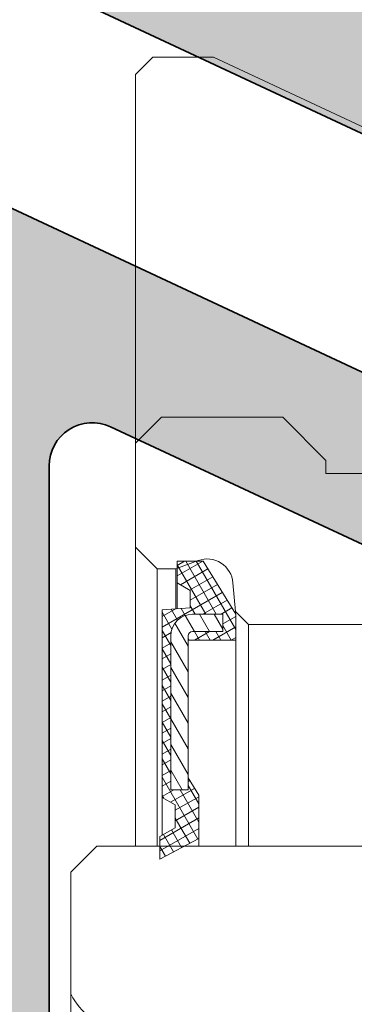
# Model space of a CAD drawing. Units: millimetres. Extents: x 9701 to 10578, y -4194 to 6296.
# Drawn here: x 10019 to 10023, y -2639 to -2628 of the extents above; entities that cross this region are included whole.
import ezdxf

# ---------------------------------------------------------------- set-up
doc = ezdxf.new("R2010")
doc.units = ezdxf.units.MM
doc.header["$PDMODE"] = 3
for name, color, linetype, lineweight in [('S01_Bemaßung', 140, 'Continuous', 25), ('S03_AL_Kontur', 255, 'Continuous', 35), ('S04_AL_Schraffur', 253, 'Continuous', 25), ('S13_Accessori contorno', 32, 'Continuous', 20)]:
    doc.layers.add(name, color=color, linetype=linetype, lineweight=lineweight)
doc.styles.get("Standard").update_dxf_attribs({"font": 'ARIALUNI.TTF'})
doc.dimstyles.get("Standard").update_dxf_attribs({"dimtxt": 5, "dimasz": 1, "dimexe": 0.18, "dimexo": 1, "dimgap": 0.09, "dimtad": 0, "dimdec": 0, "dimzin": 0, "dimdsep": 46, "dimtxsty": 'Standard', "dimcen": 0.09, "dimadec": 0, "dimazin": 0, "dimtfac": 1, "dimtdec": 0, "dimtofl": 0, "dimtmove": 0, "dimatfit": 3, "dimfxl": 1, "dimtfill": 1, "dimtolj": 1, "dimtzin": 0, "dimarcsym": 0})

# ---------------------------------------------------------------- blocks, each defined once
blk = doc.blocks.new('138630')
at = {"layer": 'S04_AL_Schraffur'}
h = blk.add_hatch(color=256, dxfattribs=at)
h.dxf.hatch_style = 1
edge = h.paths.add_edge_path()
edge.add_line((-5.499999936979293, -15.89804890744563), (-7.499999936982931, -15.89804890744927))
edge.add_line((-7.499999936982931, -15.89804890744927), (-7.499999936982931, -19.28383534507884))
edge.add_arc((-8.499999936982931, -19.2838353450752), 1, -44.99999999964422, 0, ccw=False)
edge.add_line((-7.792893155794445, -19.99094212626005), (-14.35355332757536, -26.55160229806279))
edge.add_arc((-14.70710671816414, -26.19804890747037), 0.4999999999962257, 269.9999999995831, 314.9999999997052, ccw=False)
edge.add_line((-14.70710671816778, -26.69804890746673), (-21.99999993698293, -26.69804890746673))
edge.add_arc((-21.99999993698657, -27.19804890746309), 0.499999999996362, 89.99999999958312, 180.0000000008338)
edge.add_line((-22.49999993698293, -27.19804890747037), (-22.49999993697929, -28.39804890746746))
edge.add_arc((-22.19999993697638, -28.39804890746746), 0.3000000000029104, 180, 269.9999999993052)
edge.add_line((-22.19999993698002, -28.69804890747037), (-19.99999993698293, -28.69804890747037))
edge.add_line((-19.99999993698293, -28.69804890747037), (-19.99999993698293, -28.49804890746964))
edge.add_line((-19.99999993698293, -28.49804890746964), (-10.74999987393312, -28.49804890746964))
edge.add_arc((-10.74999987394403, -28.99804890748055), 0.5000000000109139, 1.2506120583566371e-09, 89.99999999874939, ccw=False)
edge.add_line((-10.24999987393312, -28.99804890746964), (-10.24999987393676, -37.74804890746964))
edge.add_arc((-9.49999987393312, -37.74804890746236), 0.750000000003638, 180, 269.9999999991662)
edge.add_line((-9.499999873936758, -38.498048907466), (-6.999999873936758, -38.49804890746964))
edge.add_arc((-6.999999873936758, -37.748048907466), 0.750000000003638, 270, 359.9999999997221)
edge.add_line((-6.24999987393312, -37.74804890746964), (-6.24999987393312, -36.79804890747255))
edge.add_arc((-6.549999873936031, -36.79804890747255), 0.3000000000029104, 0, 90)
edge.add_line((-6.549999873936031, -36.49804890746964), (-7.749999873936758, -36.49804890746964))
edge.add_arc((-7.749999873936758, -35.998048907466), 0.500000000003638, 180.0000000004168, 270, ccw=False)
edge.add_line((-8.249999873940396, -35.99804890746964), (-8.249999873936758, -23.69068953152964))
edge.add_arc((-7.249999873936758, -23.69068953152964), 1, 134.9999999998526, 180, ccw=False)
edge.add_line((-7.957106655121606, -22.98358275034116), (-5.792893155794445, -20.81936925100672))
edge.add_arc((-6.499999937001121, -20.1122624698146), 1.000000000018176, 315.0000000005895, 359.9999999995831)
edge.add_line((-5.499999936982931, -20.11226246982187), (-5.499999936979293, -15.89804890744563))
edge = h.paths.add_edge_path()
edge.add_line((7.500002249162208, -15.89804890744927), (5.500002249169484, -15.89804890744927))
edge.add_line((5.500002249169484, -15.89804890744927), (5.500002249169484, -20.11226246982187))
edge.add_arc((6.500002249187673, -20.1122624698146), 1.00000000001819, 180, 224.9999999989936)
edge.add_line((5.792895467980998, -20.81936925100672), (7.957108967308159, -22.98358275034479))
edge.add_arc((7.250002186159691, -23.69068953151145), 0.9999999999590098, -8.33779267850332e-10, 45.00000000073692, ccw=False)
edge.add_line((8.250002186119673, -23.690689531526), (8.25000218612331, -35.99804890747328))
edge.add_arc((7.750002186134225, -35.99804890748419), 0.4999999999890861, -90.00000000291823, 0, ccw=False)
edge.add_line((7.750002186119673, -36.49804890747328), (6.550002186122583, -36.49804890746964))
edge.add_arc((6.550002186122583, -36.79804890747255), 0.3000000000029104, 90, 179.9999999993052)
edge.add_line((6.250002186119673, -36.79804890746891), (6.250002186119673, -37.74804890746964))
edge.add_arc((7.000002186116035, -37.748048907466), 0.749999999996362, 180, 270)
edge.add_line((7.000002186119673, -38.49804890746236), (9.50000218612331, -38.49804890746964))
edge.add_arc((9.500002186112397, -37.74804890745872), 0.7500000000109139, 270.0000000008338, 359.9999999991662)
edge.add_line((10.25000218612331, -37.74804890746964), (10.25000218611967, -28.99804890746964))
edge.add_arc((10.75000218612331, -28.99804890747691), 0.500000000003638, 90.00000000125073, 180, ccw=False)
edge.add_line((10.75000218611967, -28.49804890747328), (20.00000224916585, -28.49804890746964))
edge.add_line((20.00000224916585, -28.49804890746964), (20.00000224916585, -28.69804890747037))
edge.add_line((20.00000224916585, -28.69804890747037), (22.20000224916657, -28.69804890746673))
edge.add_arc((22.2000022491593, -28.39804890746382), 0.3000000000029104, 270.0000000013895, 359.9999999993051)
edge.add_line((22.50000224916221, -28.39804890746746), (22.50000224916585, -27.198048907474))
edge.add_arc((22.00000224915493, -27.19804890748492), 0.5000000000109139, 0, 89.99999999749872)
edge.add_line((22.00000224916585, -26.698048907474), (14.70710903035433, -26.69804890747037))
edge.add_arc((14.70710903036161, -26.19804890744854), 0.5000000000218279, 225.0000000008843, 269.9999999991662, ccw=False)
edge.add_line((14.35355563975827, -26.55160229806279), (7.792895467980998, -19.99094212626369))
edge.add_arc((8.500002249205863, -19.28383534504974), 1.000000000046473, 180.0000000016676, 224.9999999995578, ccw=False)
edge.add_line((7.50000224915857, -19.28383534507884), (7.500002249162208, -15.89804890744927))
edge = h.paths.add_edge_path()
edge.add_line((5.500002249162208, -9.898048907452903), (7.500002249165846, -9.898048907452903))
edge.add_line((7.500002249165846, -9.898048907452903), (7.500002249165846, -2.282336273921828))
edge.add_arc((8.50000224919495, -2.282336273940018), 1.000000000029104, 115.0000000019727, 180, ccw=False)
edge.add_line((8.07738398742731, -1.376028486884024), (10.50310754819657, -0.2448950139296358))
edge.add_arc((10.71441667908221, -0.6980489074776415), 0.5000000000333611, 90.00000000166762, 115.00000000015041, ccw=False)
edge.add_line((10.71441667906765, -0.1980489074448997), (21.40000115609291, -0.1980489074485376))
edge.add_arc((21.400001156082, -1.198048907459452), 1.000000000010914, 6.252776074688882e-10, 89.99999999937472, ccw=False)
edge.add_line((22.40000115609291, -1.198048907448538), (22.40000115609291, -6.49804890744781))
edge.add_arc((22.90000115609655, -6.498048907440534), 0.500000000003638, 180, 269.9999999987493)
edge.add_line((22.90000115609291, -6.998048907444172), (26.00000115609146, -6.99804890744781))
edge.add_arc((26.00000115609146, -6.498048907444172), 0.500000000003638, 270, 359.9999999995831)
edge.add_line((26.5000011560951, -6.49804890744781), (26.50000115609146, -4.99804890744781))
edge.add_arc((26.00000115608782, -4.998048907455086), 0.500000000003638, 0, 89.99999999874936)
edge.add_line((26.00000115609146, -4.498048907451448), (25.30000115609437, -4.49804890744781))
edge.add_line((25.30000115609437, -4.49804890744781), (25.30000115609437, -5.698048907448538))
edge.add_line((25.30000115609437, -5.698048907448538), (24.00000115609146, -5.698048907448538))
edge.add_line((24.00000115609146, -5.698048907448538), (24.00000115609146, -0.09804890744999284))
edge.add_line((24.00000115609146, -0.09804890744999284), (25.30000115609437, -0.09804890744999284))
edge.add_line((25.30000115609437, -0.09804890744999284), (25.30000115609437, -1.298048907447082))
edge.add_line((25.30000115609437, -1.298048907447082), (26.00000115609146, -1.298048907447082))
edge.add_arc((26.00000115608782, -0.7980489074434445), 0.500000000003638, 270.0000000004169, 359.9999999995831)
edge.add_line((26.50000115609146, -0.7980489074470825), (26.50000115609146, 1.101951092550735))
edge.add_arc((26.00000115608782, 1.101951092550735), 0.500000000003638, 0, 89.99999999958312)
edge.add_line((26.00000115609146, 1.601951092554373), (11.31299226820556, 1.601951092554373))
edge.add_arc((11.31299226822375, -3.398048907511111), 5.000000000065484, 90.00000000020843, 114.99999999988)
edge.add_line((9.199900959501974, 1.133490027736116), (1.056546810443251, -2.663818375036499))
edge.add_arc((1.156087819254026e-06, -0.3980489073946956), 2.500000000047033, 245.0000000005959, 294.9999999995905, ccw=False)
edge.add_line((-1.056544498260337, -2.663818375040137), (-9.199898647315422, 1.133490027736116))
edge.add_arc((-11.31298995604448, -3.398048907543853), 5.000000000098457, 65.00000000020297, 89.99999999974987)
edge.add_line((-11.31298995602265, 1.601951092554373), (-25.99999884390854, 1.601951092554373))
edge.add_arc((-25.9999988439049, 1.101951092550735), 0.500000000003638, 90.00000000041689, 179.9999999995831)
edge.add_line((-26.49999884390854, 1.101951092554373), (-26.4999988439049, -0.7980489074470825))
edge.add_arc((-25.99999884390127, -0.7980489074470825), 0.500000000003638, 180, 269.9999999995831)
edge.add_line((-25.9999988439049, -1.29804890745072), (-25.29999884391145, -1.298048907447082))
edge.add_line((-25.29999884391145, -1.298048907447082), (-25.29999884391145, -0.09804890744999284))
edge.add_line((-25.29999884391145, -0.09804890744999284), (-23.99999884390854, -0.09804890744999284))
edge.add_line((-23.99999884390854, -0.09804890744999284), (-23.99999884390854, -5.698048907448538))
edge.add_line((-23.99999884390854, -5.698048907448538), (-25.29999884391145, -5.698048907448538))
edge.add_line((-25.29999884391145, -5.698048907448538), (-25.29999884391145, -4.49804890744781))
edge.add_line((-25.29999884391145, -4.49804890744781), (-25.99999884390854, -4.49804890744781))
edge.add_arc((-25.99999884390854, -4.998048907451448), 0.500000000003638, 90, 179.9999999995831)
edge.add_line((-26.49999884391218, -4.99804890744781), (-26.49999884390854, -6.49804890744781))
edge.add_arc((-25.9999988439049, -6.498048907440534), 0.500000000003638, 180, 269.9999999987493)
edge.add_line((-25.99999884390854, -6.998048907444172), (-22.89999884391, -6.99804890744781))
edge.add_arc((-22.89999884391, -6.498048907444172), 0.500000000003638, 270, 359.9999999995831)
edge.add_line((-22.39999884390636, -6.49804890744781), (-22.39999884391, -1.198048907459452))
edge.add_arc((-21.39999884389181, -1.198048907470366), 1.00000000001819, 90.00000000166762, 180, ccw=False)
edge.add_line((-21.39999884391, -0.1980489074521756), (-10.71441436688474, -0.1980489074485376))
edge.add_arc((-10.71441436689202, -0.6980489074485376), 0.5, 64.99999999901962, 89.99999999916622, ccw=False)
edge.add_line((-10.50310523601365, -0.2448950139332737), (-8.077381675240758, -1.376028486887662))
edge.add_arc((-8.499999936979293, -2.282336273925466), 1.000000000000131, 2.0838797354372218e-10, 65.00000000014029, ccw=False)
edge.add_line((-7.499999936979293, -2.282336273921828), (-7.499999936979293, -9.898048907445627))
edge.add_line((-7.499999936979293, -9.898048907445627), (-5.499999936975655, -9.898048907445627))
edge.add_line((-5.499999936975655, -9.898048907445627), (-5.499999936979293, -3.362724117981998))
edge.add_arc((-4.999999936986569, -3.362724117974722), 0.499999999992724, 64.99999999821131, 180, ccw=False)
edge.add_line((-4.788690806111845, -2.909570224466734), (-1.81725736939552, -4.29517239170309))
edge.add_arc((1.15609509521164e-06, -0.3980489074529032), 4.299999999995657, 244.9999999998906, 295.0000000000011)
edge.add_line((1.817259681578435, -4.295172391706728), (4.788693118294759, -2.909570224463096))
edge.add_arc((5.000002249165846, -3.36272411797836), 0.4999999999975371, -8.33779267850332e-10, 115.0000000002247, ccw=False)
edge.add_line((5.500002249162208, -3.362724117985636), (5.500002249162208, -9.898048907452903))
at = {"layer": 'S03_AL_Kontur'}
for points in [[(26.00000115609146, 1.601951092554373), (11.31299226820556, 1.601951092554373, 0.109517811683262), (9.199900959501974, 1.133490027736116), (1.056546810443251, -2.663818375040137, -0.2216946626429792), (-1.056544498260337, -2.663818375040137), (-9.19989864731906, 1.133490027736116, 0.1095178116832609), (-11.31298995602265, 1.601951092554373), (-25.99999884390854, 1.601951092554373, 0.4142135623730951)], [(-8.249999873936758, -35.99804890746964), (-8.249999873936758, -23.690689531526, -0.1989123673792769), (-7.957106655121606, -22.98358275034116), (-5.792893155794445, -20.81936925101036, 0.1989123673792951), (-5.499999936982931, -20.11226246982187), (-5.499999936982931, -3.362724117985636, -0.5486187866267053), (-4.788690806111845, -2.909570224466734), (-1.81725736939552, -4.295172391706728, 0.2216946626429838), (1.817259681578435, -4.295172391706728), (4.788693118294759, -2.909570224466734, -0.5486187866266875), (5.500002249165846, -3.362724117985636), (5.500002249165846, -20.11226246982187, 0.1989123673793078), (5.792895467980998, -20.81936925101036), (7.957108967308159, -22.98358275034116, -0.1989123673792838), (8.250002186119673, -23.690689531526), (8.250002186119673, -35.99804890746964, -0.4142135623731159)]]:
    blk.add_lwpolyline(points, format="xyb", dxfattribs=at)
blk = doc.blocks.new('492640_s')
at = {"layer": 'S04_AL_Schraffur'}
h = blk.add_hatch(color=256, dxfattribs=at)
h.dxf.hatch_style = 1
h.paths.add_polyline_path([(6.499999833007678, 2.29950013627149, -0.4147623636148326), (6.619999622438627, 2.419724939461958), (9.379997622439987, 2.419724939461958, 0.4142135623730951), (9.67999762243926, 2.719724939462139), (9.67999762243926, 3.699699258504552, 0.4142135623730951), (9.379997622439987, 3.999699258504734), (7.499986622429788, 3.999699258504734, -0.3269109218176034), (7.238103941384907, 3.799698258505032), (6.773188622430098, 3.799698258505032, -0.3385256455027354), (6.499911179687842, 4.000000000000909), (-6.499911179686023, 4.000000000000455, -0.3272364656483738), (-6.761851806431878, 3.799698258504577), (-7.2267826224288, 3.799698258504577, -0.3381811729244205), (-7.499986622427969, 3.999699258504279), (-9.379997622436349, 3.999699258504279, 0.4142135623730951), (-9.67999762243744, 3.699699258504552), (-9.67999762243744, 2.719724939461685, 0.4142135623730951), (-9.379997622436349, 2.419724939461503), (-6.619999622436808, 2.419724939461503, -0.4136649786971477), (-6.499999833002221, 2.299949740734064), (-6.499999851388566, 2.55087934419862e-06, -0.4142135600317499), (-6.999999485729859, -0.4999970794665387), (-10.90003752289704, -0.4999970794665387), (-11.36228238856529, 0.3006345134108415, -0.03466695767023215), (-11.51706391367225, 0.5303587144421726), (-12.04098989224076, 1.437825128728491, 0.6298410873370629), (-12.49999967527037, 1.21738581138743), (-12.49999967527037, -3.217685539709237, 0.6294696269349593), (-12.040987851924, -3.437820581610595), (-11.51706391367225, -2.530357701256435, -0.0346661673045591), (-11.36228627161836, -2.300638480723592), (-10.9000373605304, -1.499999880979431), (-6.999999323366865, -1.499999880978976, -0.4142135538938571), (-6.499999689021934, -1.99999950084748), (-6.499999622437826, -4.300024664298235, -0.414213570852375), (-6.619999622436808, -4.420024667772395), (-9.379997622436349, -4.420024667771941, 0.4142135623731193), (-9.67999762243744, -4.720024667772122), (-9.67999762243744, -5.69999898681499, 0.4142135623730943), (-9.379997622436349, -5.999998986815172), (-7.499986622427969, -5.999998986815172, -0.3269109218174395), (-7.238103941383088, -5.799997986815015), (-6.773188622428279, -5.799997986815015, -0.3382124742369649), (-6.499999622436007, -5.999998986815172), (-5.999999642735929, -5.999998986815172, -0.4142135742644576), (-5.499999642735929, -6.499999007114639), (-5.499999708650648, -8.12352819064381, 0.2914734304516135), (-5.211308839767298, -8.576682104348038), (-0.8452354313867545, -10.61261557361695, 0.2216946626429617), (0.8452376155764796, -10.61261557453099), (5.211311025424948, -8.576682110325692, 0.2914734307450103), (5.500001894801244, -8.123528196393181), (5.500001828884706, -6.499999007114639, -0.4142135742644988), (6.000001828884706, -5.999998986815172), (6.499999622439645, -5.999998986815172, -0.3269254051556087), (6.761851806433697, -5.799997986815015), (7.226782622430619, -5.799997986815015, -0.338181172924626), (7.499986622431607, -5.999998986815172), (9.379997622439987, -5.999998986815172, 0.4142135623730944), (9.67999762243926, -5.69999898681499), (9.67999762243926, -4.720024667772122, 0.4142135623731195), (9.379997622439987, -4.420024667771941), (6.619999622438627, -4.420024667772395, -0.4142135708524031), (6.499999622439645, -4.300024664298235), (6.499999689025572, -1.999999500847025, -0.4142135538938282), (6.999999323368684, -1.499999880978976), (10.90003736053404, -1.499999880978976), (11.97323449497708, -3.358831844370343, 0.7673269879787691), (12.49999967527401, -3.217685539709237), (12.49999967527401, 1.217991347124553, 0.7669010682922931), (11.97323465733825, 1.358834883923919), (10.90003752289886, -0.499997079466084), (6.999999485731678, -0.499997079466084, -0.414213560031756), (6.499999851390385, 2.550878889451269e-06)])
h.paths.add_polyline_path([(1.694113853591261, -1.240958601675629, 0.6390304408443839), (1.200000000000728, -1.469693845670008), (1.200000000000728, -1.800000000000182, 0.4142135623730951), (1.700000000000728, -2.300000000000182), (3.499999851386747, -2.300000000000182, -0.4142135623730951), (3.999999851388566, -2.800000000000182), (3.999999851388566, -4.999998997619969, -0.4142135594002406), (2.999999861538527, -5.999998997619969), (-2.999999806857886, -5.999999058519734, -0.4142135619894996), (-3.999999817007847, -4.999999069979367), (-3.99999984221904, -2.800000005729999, -0.4142135657295451), (-3.499999842220859, -2.300000000000637), (-1.699999999998909, -2.300000000000182, 0.4142135623730951), (-1.199999999998909, -1.800000000000637), (-1.199999999998909, -1.469693845669553, 0.6390304408439172), (-1.694113853587623, -1.240958601676084, -0.3270746871506814), (-1.694113853589442, 1.240958601676994, 0.6390304408447383), (-1.200000000000728, 1.469693845670008), (-1.200000000000728, 2.078460969082698, -0.26794919243112), (1.199999999998909, 2.078460969082698), (1.199999999998909, 1.469693845670463, 0.6390304408451848), (1.694113853589442, 1.240958601677448, -0.3270746871506798)], flags=16)
at = {"layer": 'S03_AL_Kontur'}
blk.add_lwpolyline([(-6.999999323366865, -1.499999880978976, -0.4142135538938145), (-6.499999689021934, -1.99999950084748), (-6.499999622437826, -4.300024664298235, -0.4142135708523751), (-6.619999622436808, -4.420024667772395), (-9.379997622436349, -4.420024667771941, 0.4142135623730951), (-9.67999762243744, -4.720024667772122), (-9.67999762243744, -5.69999898681499, 0.414213562373096), (-9.379997622436349, -5.999998986815172), (-7.499986622427969, -5.999998986815172, -0.3269109218174482), (-7.238103941383088, -5.799997986815015), (-6.773188622428279, -5.799997986815015, -0.3382124742369449), (-6.499999622436007, -5.999998986815172), (-5.999999642735929, -5.999998986815172, -0.4142135742644577), (-5.499999642735929, -6.499999007114639), (-5.499999708650648, -8.12352819064381, 0.291473430451605), (-5.211308839767298, -8.576682104348038), (-0.8452354313867545, -10.61261557361649, 0.221694662642973), (0.8452376155764796, -10.61261557453145), (5.211311025426767, -8.576682110325237, 0.2914734307449796), (5.500001894801244, -8.123528196393181), (5.500001828884706, -6.499999007114184, -0.4142135742644774), (6.000001828884706, -5.999998986815172)], format="xyb", dxfattribs=at)
blk = doc.blocks.new('481640_s')
at = {"layer": 'S01_Bemaßung'}
blk.add_blockref('492640_s', (-1.250555214937776e-12, -6.821210263296962e-13), dxfattribs=at)
blk = doc.blocks.new('481640')
at = {"layer": 'S01_Bemaßung'}
blk.add_blockref('481640_s', (1.062742964030235, 26.15030044482049), dxfattribs=at)
blk = doc.blocks.new('240366')
at = {"layer": 'S13_Accessori contorno'}
h = blk.add_hatch(dxfattribs=at)
h.set_pattern_fill('ANSI31', color=256, scale=1.693333333333333, angle=165, style=0, double=1)
h.set_pattern_definition([(210, (-53.75962277627696, -93.84981198070273), (0.1058333333333332, -0.1833087104677062), [])])
edge = h.paths.add_edge_path()
edge.add_line((4.613241781662509, 47.0416673690288), (4.458724971858601, 47.0416673690288))
edge.add_line((4.458724971853371, 47.0416673690288), (4.013241781657143, 47.0416673690288))
edge.add_line((4.013241781663965, 47.0416673690288), (4.013241781663965, 46.87952474793147))
edge.add_line((4.013241781663965, 46.8795247479311), (4.013241781663965, 46.54166736902843))
edge.add_line((4.013241781663965, 46.5416673690288), (4.313241781663919, 46.36666736902879))
edge.add_line((4.313241781659599, 46.36666736902862), (4.313241781659599, 45.96666736902861))
edge.add_line((4.313241781659599, 45.96666736902807), (3.663241781659508, 45.91666736902806))
edge.add_line((3.663241781658144, 45.9166673690288), (3.663241781658144, 41.59166736902878))
edge.add_line((3.663241781658144, 41.59166736902807), (3.963241781658098, 41.41666736902806))
edge.add_line((3.963241781661054, 41.4166673690288), (3.963241781661054, 40.8916673690288))
edge.add_line((3.963241781661054, 40.89166736902826), (3.608139740844763, 40.69166736902827))
edge.add_line((3.60813974084158, 40.69166736902844), (3.60813974084158, 40.46666736902844))
edge.add_line((3.60813974084158, 40.46666736902807), (3.60813974084158, 40.16666736902806))
edge.add_line((3.60813974084158, 40.1666673690288), (4.176560793473072, 40.46666736902881))
edge.add_line((4.176560793479439, 40.46666736902807), (4.50813974084781, 40.64166736902806))
edge.add_line((4.508139740843035, 40.64166736902826), (4.508139740843035, 41.64166736902826))
edge.add_line((4.508139740843035, 41.64166736902826), (4.263241781659417, 42.04166736902826))
edge.add_line((4.263241781663965, 42.0416673690288), (4.263241781663965, 41.7666673690288))
edge.add_line((4.263241781663965, 41.76666736902826), (3.863241781663874, 41.76666736902826))
edge.add_line((3.863241781662509, 41.76666736902826), (3.863241781662509, 45.31666736902827))
edge.add_ellipse((4.363241781662509, 45.31666736902844), major_axis=(-0.5000000000000038, 2.128597539314261e-15), ratio=1, start_angle=270.0000000000006, end_angle=360, ccw=False)
edge.add_line((4.363241781662509, 45.81666736902844), (5.063241781662555, 45.81666736902844))
edge.add_line((5.063241781659599, 45.81666736902844), (5.063241781659599, 45.41666736902843))
edge.add_line((5.063241781659599, 45.4166673690288), (4.363241781659553, 45.4166673690288))
edge.add_ellipse((4.363241781662509, 45.31666736902844), major_axis=(-1.128592726612368e-15, 0.1000000000000023), ratio=1, start_angle=0, end_angle=89.99999999999807)
edge.add_line((4.263241781663965, 45.31666736902844), (4.263241781663965, 45.21666736902844))
edge.add_line((4.263241781663965, 45.21666736902807), (5.363241781663874, 45.21666736902807))
edge.add_line((5.363241781662509, 45.21666736902807), (5.363241781662509, 45.81666736902807))
edge.add_line((5.363241781662509, 45.81666736902844), (4.613241781662509, 47.04166736902843))
edge = h.paths.add_edge_path()
edge.add_line((4.013241781663965, 13.2916673690288), (4.458724971860192, 13.2916673690288))
edge.add_line((4.458724971853371, 13.2916673690288), (4.61324178165728, 13.2916673690288))
edge.add_line((4.613241781662509, 13.2916673690288), (5.363241781662509, 14.5166673690288))
edge.add_line((5.363241781662509, 14.51666736902826), (5.363241781662509, 15.11666736902825))
edge.add_line((5.363241781662509, 15.11666736902862), (4.2632417816626, 15.11666736902862))
edge.add_line((4.263241781663965, 15.11666736902862), (4.263241781663965, 15.01666736902862))
edge.add_ellipse((4.363241781662509, 15.01666736902826), major_axis=(-0.1000000000000023, -2.238815751237524e-15), ratio=1, start_angle=0, end_angle=89.99999999999807)
edge.add_line((4.363241781662509, 14.9166673690288), (5.063241781662555, 14.9166673690288))
edge.add_line((5.063241781659599, 14.9166673690288), (5.063241781659599, 14.5166673690288))
edge.add_line((5.063241781659599, 14.51666736902826), (4.363241781659553, 14.51666736902826))
edge.add_ellipse((4.363241781662509, 15.01666736902826), major_axis=(-3.238820563939418e-15, -0.5000000000000027), ratio=1, start_angle=270.00000000000085, end_angle=360, ccw=False)
edge.add_line((3.863241781662509, 15.01666736902826), (3.863241781662509, 18.56666736902827))
edge.add_line((3.863241781662509, 18.56666736902844), (4.2632417816626, 18.56666736902844))
edge.add_line((4.263241781663965, 18.56666736902844), (4.263241781663965, 18.29166736902846))
edge.add_line((4.263241781663965, 18.2916673690288), (4.508139740847582, 18.69166736902881))
edge.add_line((4.508139740843035, 18.69166736902844), (4.508139740843035, 19.69166736902844))
edge.add_line((4.508139740843035, 19.69166736902844), (4.176560793474664, 19.86666736902845))
edge.add_line((4.176560793479439, 19.86666736902862), (3.608139740847946, 20.16666736902863))
edge.add_line((3.60813974084158, 20.1666673690288), (3.60813974084158, 19.86666736902879))
edge.add_line((3.60813974084158, 19.86666736902862), (3.60813974084158, 19.64166736902862))
edge.add_line((3.60813974084158, 19.64166736902826), (3.963241781657871, 19.44166736902827))
edge.add_line((3.963241781661054, 19.44166736902844), (3.963241781661054, 18.91666736902843))
edge.add_line((3.963241781661054, 18.9166673690288), (3.6632417816611, 18.74166736902879))
edge.add_line((3.663241781658144, 18.74166736902862), (3.663241781658144, 14.41666736902863))
edge.add_line((3.663241781658144, 14.4166673690288), (4.313241781658235, 14.36666736902879))
edge.add_line((4.313241781659599, 14.36666736902862), (4.313241781659599, 13.96666736902861))
edge.add_line((4.313241781659599, 13.96666736902807), (4.013241781659644, 13.79166736902806))
edge.add_line((4.013241781663965, 13.7916673690288), (4.013241781663965, 13.45380999012616))
edge.add_line((4.013241781663965, 13.45380999012559), (4.013241781663965, 13.29166736902823))
h = blk.add_hatch(dxfattribs=at)
h.set_pattern_fill('ANSI31', color=256, scale=1.693333333333333, angle=255, style=0, double=1)
h.set_pattern_definition([(300.0000000000001, (-53.75962277627696, -93.84981198070273), (0.1833087104677061, 0.1058333333333333), [])])
edge = h.paths.add_edge_path()
edge.add_line((4.613241781662509, 47.0416673690288), (4.458724971858601, 47.0416673690288))
edge.add_line((4.458724971853371, 47.0416673690288), (4.013241781657143, 47.0416673690288))
edge.add_line((4.013241781663965, 47.0416673690288), (4.013241781663965, 46.87952474793147))
edge.add_line((4.013241781663965, 46.8795247479311), (4.013241781663965, 46.54166736902843))
edge.add_line((4.013241781663965, 46.5416673690288), (4.313241781663919, 46.36666736902879))
edge.add_line((4.313241781659599, 46.36666736902862), (4.313241781659599, 45.96666736902861))
edge.add_line((4.313241781659599, 45.96666736902807), (3.663241781659508, 45.91666736902806))
edge.add_line((3.663241781658144, 45.9166673690288), (3.663241781658144, 41.59166736902878))
edge.add_line((3.663241781658144, 41.59166736902807), (3.963241781658098, 41.41666736902806))
edge.add_line((3.963241781661054, 41.4166673690288), (3.963241781661054, 40.8916673690288))
edge.add_line((3.963241781661054, 40.89166736902826), (3.608139740844763, 40.69166736902827))
edge.add_line((3.60813974084158, 40.69166736902844), (3.60813974084158, 40.46666736902844))
edge.add_line((3.60813974084158, 40.46666736902807), (3.60813974084158, 40.16666736902806))
edge.add_line((3.60813974084158, 40.1666673690288), (4.176560793473072, 40.46666736902881))
edge.add_line((4.176560793479439, 40.46666736902807), (4.50813974084781, 40.64166736902806))
edge.add_line((4.508139740843035, 40.64166736902826), (4.508139740843035, 41.64166736902826))
edge.add_line((4.508139740843035, 41.64166736902826), (4.263241781659417, 42.04166736902826))
edge.add_line((4.263241781663965, 42.0416673690288), (4.263241781663965, 41.7666673690288))
edge.add_line((4.263241781663965, 41.76666736902826), (3.863241781663874, 41.76666736902826))
edge.add_line((3.863241781662509, 41.76666736902826), (3.863241781662509, 45.31666736902827))
edge.add_ellipse((4.363241781662509, 45.31666736902844), major_axis=(-0.5000000000000038, 2.128597539314261e-15), ratio=1, start_angle=270.0000000000006, end_angle=360, ccw=False)
edge.add_line((4.363241781662509, 45.81666736902844), (5.063241781662555, 45.81666736902844))
edge.add_line((5.063241781659599, 45.81666736902844), (5.063241781659599, 45.41666736902843))
edge.add_line((5.063241781659599, 45.4166673690288), (4.363241781659553, 45.4166673690288))
edge.add_ellipse((4.363241781662509, 45.31666736902844), major_axis=(-1.128592726612368e-15, 0.1000000000000023), ratio=1, start_angle=0, end_angle=89.99999999999807)
edge.add_line((4.263241781663965, 45.31666736902844), (4.263241781663965, 45.21666736902844))
edge.add_line((4.263241781663965, 45.21666736902807), (5.363241781663874, 45.21666736902807))
edge.add_line((5.363241781662509, 45.21666736902807), (5.363241781662509, 45.81666736902807))
edge.add_line((5.363241781662509, 45.81666736902844), (4.613241781662509, 47.04166736902843))
edge = h.paths.add_edge_path()
edge.add_line((4.013241781663965, 13.2916673690288), (4.458724971860192, 13.2916673690288))
edge.add_line((4.458724971853371, 13.2916673690288), (4.61324178165728, 13.2916673690288))
edge.add_line((4.613241781662509, 13.2916673690288), (5.363241781662509, 14.5166673690288))
edge.add_line((5.363241781662509, 14.51666736902826), (5.363241781662509, 15.11666736902825))
edge.add_line((5.363241781662509, 15.11666736902862), (4.2632417816626, 15.11666736902862))
edge.add_line((4.263241781663965, 15.11666736902862), (4.263241781663965, 15.01666736902862))
edge.add_ellipse((4.363241781662509, 15.01666736902826), major_axis=(-0.1000000000000023, -2.238815751237524e-15), ratio=1, start_angle=0, end_angle=89.99999999999807)
edge.add_line((4.363241781662509, 14.9166673690288), (5.063241781662555, 14.9166673690288))
edge.add_line((5.063241781659599, 14.9166673690288), (5.063241781659599, 14.5166673690288))
edge.add_line((5.063241781659599, 14.51666736902826), (4.363241781659553, 14.51666736902826))
edge.add_ellipse((4.363241781662509, 15.01666736902826), major_axis=(-3.238820563939418e-15, -0.5000000000000027), ratio=1, start_angle=270.00000000000085, end_angle=360, ccw=False)
edge.add_line((3.863241781662509, 15.01666736902826), (3.863241781662509, 18.56666736902827))
edge.add_line((3.863241781662509, 18.56666736902844), (4.2632417816626, 18.56666736902844))
edge.add_line((4.263241781663965, 18.56666736902844), (4.263241781663965, 18.29166736902846))
edge.add_line((4.263241781663965, 18.2916673690288), (4.508139740847582, 18.69166736902881))
edge.add_line((4.508139740843035, 18.69166736902844), (4.508139740843035, 19.69166736902844))
edge.add_line((4.508139740843035, 19.69166736902844), (4.176560793474664, 19.86666736902845))
edge.add_line((4.176560793479439, 19.86666736902862), (3.608139740847946, 20.16666736902863))
edge.add_line((3.60813974084158, 20.1666673690288), (3.60813974084158, 19.86666736902879))
edge.add_line((3.60813974084158, 19.86666736902862), (3.60813974084158, 19.64166736902862))
edge.add_line((3.60813974084158, 19.64166736902826), (3.963241781657871, 19.44166736902827))
edge.add_line((3.963241781661054, 19.44166736902844), (3.963241781661054, 18.91666736902843))
edge.add_line((3.963241781661054, 18.9166673690288), (3.6632417816611, 18.74166736902879))
edge.add_line((3.663241781658144, 18.74166736902862), (3.663241781658144, 14.41666736902863))
edge.add_line((3.663241781658144, 14.4166673690288), (4.313241781658235, 14.36666736902879))
edge.add_line((4.313241781659599, 14.36666736902862), (4.313241781659599, 13.96666736902861))
edge.add_line((4.313241781659599, 13.96666736902807), (4.013241781659644, 13.79166736902806))
edge.add_line((4.013241781663965, 13.7916673690288), (4.013241781663965, 13.45380999012616))
edge.add_line((4.013241781663965, 13.45380999012559), (4.013241781663965, 13.29166736902823))
h = blk.add_hatch(dxfattribs=at)
h.set_pattern_fill('ANSI31', color=256, scale=2.370666666666667, angle=255, style=0)
h.set_pattern_definition([(300.0000000000001, (-53.75962277627696, -93.84981198070273), (0.2566321946547886, 0.1481666666666667), [])])
edge = h.paths.add_edge_path()
edge.add_line((4.263241781663965, 15.01666736902826), (4.263241781663965, 15.11666736902825))
edge.add_line((4.263241781663965, 15.11666736902862), (4.263241781663965, 18.29166736902863))
edge.add_line((4.263241781663965, 18.2916673690288), (4.263241781663965, 18.56666736902878))
edge.add_line((4.263241781663965, 18.56666736902844), (3.863241781663874, 18.56666736902844))
edge.add_line((3.863241781662509, 18.56666736902844), (3.863241781662509, 15.01666736902843))
edge.add_ellipse((4.363241781662509, 15.01666736902826), major_axis=(-0.5000000000000038, -2.312294559186365e-15), ratio=1, start_angle=0, end_angle=89.99999999999933)
edge.add_line((4.363241781662509, 14.51666736902826), (5.063241781662555, 14.51666736902826))
edge.add_line((5.063241781659599, 14.51666736902826), (5.063241781659599, 14.91666736902826))
edge.add_line((5.063241781659599, 14.9166673690288), (4.363241781659553, 14.9166673690288))
edge.add_ellipse((4.363241781662509, 15.01666736902826), major_axis=(-1.091853322637946e-15, -0.1000000000000023), ratio=1, start_angle=270.0000000000019, end_angle=360, ccw=False)
edge = h.paths.add_edge_path()
edge.add_line((4.263241781663965, 41.76666736902826), (4.263241781663965, 42.04166736902826))
edge.add_line((4.263241781663965, 42.0416673690288), (4.263241781663965, 45.21666736902881))
edge.add_line((4.263241781663965, 45.21666736902807), (4.263241781663965, 45.31666736902807))
edge.add_ellipse((4.363241781662509, 45.31666736902844), major_axis=(-0.1000000000000023, 2.202076347263103e-15), ratio=1, start_angle=270.0000000000019, end_angle=360, ccw=False)
edge.add_line((4.363241781662509, 45.4166673690288), (5.063241781662555, 45.4166673690288))
edge.add_line((5.063241781659599, 45.4166673690288), (5.063241781659599, 45.81666736902881))
edge.add_line((5.063241781659599, 45.81666736902844), (4.363241781659553, 45.81666736902844))
edge.add_ellipse((4.363241781662509, 45.31666736902844), major_axis=(-3.422517583811521e-15, 0.5000000000000027), ratio=1, start_angle=0, end_angle=89.99999999999933)
edge.add_line((3.863241781662509, 45.31666736902844), (3.863241781662509, 41.76666736902843))
edge.add_line((3.863241781662509, 41.76666736902826), (4.2632417816626, 41.76666736902826))
for p, q in [((3.449611850111978, 58.6666673690288), (3.049611850110523, 58.26666736902826)), ((4.849951284566487, 58.6666673690288), (3.449611850111978, 58.6666673690288)), ((10.44064352408896, 56.05968476335238), (4.849951284566487, 58.6666673690288)), ((3.049611850110523, 58.26666736902826), (3.049611850110523, 49.76666736902826)), ((3.049611850110523, 49.76666736902826), (3.649611850109068, 50.36666736902862)), ((3.649611850109068, 50.36666736902862), (3.049611850110523, 49.76666736902826)), ((3.649611850109068, 50.36666736902862), (6.449611850111978, 50.36666736902862)), ((6.449611850111978, 50.36666736902862), (3.649611850109068, 50.36666736902862)), ((6.449611850111978, 50.36666736902862), (7.449611850111978, 49.36666736902862)), ((7.449611850111978, 49.36666736902862), (6.449611850111978, 50.36666736902862)), ((3.049611850110523, 49.76666736902826), (3.049611850110523, 47.36666736902862)), ((7.449611850111978, 49.36666736902862), (7.449611850111978, 49.06666736902844)), ((7.449611850111978, 49.06666736902844), (7.449611850111978, 49.36666736902862)), ((7.449611850111978, 49.06666736902844), (16.64961185010907, 49.06666736902844)), ((16.64961185010907, 49.06666736902844), (7.449611850111978, 49.06666736902844)), ((3.049611850110523, 47.36666736902862), (3.549611850110523, 46.86666736902862)), ((3.049611850110523, 47.36666736902862), (3.049611850110523, 40.46666736902807)), ((3.977916423449642, 46.86666736902862), (4.496682945260545, 47.05548294149958)), ((4.613241781662509, 47.0416673690288), (4.013241781663965, 47.0416673690288)), ((4.013241781663965, 47.0416673690288), (4.013241781663965, 46.5416673690288)), ((5.363241781662509, 45.81666736902844), (4.613241781662509, 47.0416673690288)), ((3.549611850110523, 46.86666736902862), (3.977916423449642, 46.86666736902862)), ((3.549611850110523, 46.86666736902862), (3.549611850110523, 40.46666736902807)), ((3.977916423449642, 46.86666736902862), (3.977916423449642, 45.94087311070507)), ((4.013241781663965, 46.5416673690288), (4.313241781659599, 46.36666736902862)), ((4.013241781663965, 46.5416673690288), (4.013241781663965, 45.94359044595149)), ((4.313241781659599, 46.36666736902862), (4.313241781659599, 45.96666736902807)), ((5.299611850110523, 46.54396081467712), (5.357861228854745, 45.87816736902823)), ((4.313241781659599, 45.96666736902807), (3.663241781658144, 45.9166673690288)), ((3.663241781658144, 45.9166673690288), (3.663241781658144, 41.59166736902807)), ((5.063241781659599, 45.81666736902844), (4.363241781662509, 45.81666736902844)), ((4.363241781662509, 45.81666736902844), (5.063241781659599, 45.81666736902844)), ((5.063241781659599, 45.4166673690288), (5.063241781659599, 45.81666736902844)), ((5.063241781659599, 45.81666736902844), (5.063241781659599, 45.4166673690288)), ((5.357861228854745, 45.87816736902823), (5.657861228850379, 45.57816736902805)), ((5.357861228854745, 45.87816736902823), (5.357861228854745, 45.82545560527979)), ((5.363241781662509, 45.21666736902807), (5.363241781662509, 45.81666736902844)), ((5.657861228850379, 45.57816736902805), (10.23235767141159, 45.57816736902805)), ((5.657861228850379, 45.57816736902805), (5.657861228850379, 40.46666736902807)), ((3.863241781662509, 45.31666736902844), (3.863241781662509, 41.76666736902826)), ((3.863241781662509, 41.76666736902826), (3.863241781662509, 45.31666736902844)), ((4.263241781663965, 41.76666736902826), (4.263241781663965, 45.31666736902844)), ((4.263241781663965, 45.31666736902844), (4.263241781663965, 45.21666736902807)), ((4.263241781663965, 45.21666736902807), (5.363241781662509, 45.21666736902807)), ((4.363241781662509, 45.4166673690288), (5.063241781659599, 45.4166673690288)), ((5.063241781659599, 45.4166673690288), (4.363241781662509, 45.4166673690288)), ((5.363241781662509, 45.21666736902807), (5.363241781662509, 40.46666736902807)), ((4.508139740843035, 41.64166736902826), (4.263241781663965, 42.0416673690288)), ((4.263241781663965, 42.0416673690288), (4.263241781663965, 41.76666736902826)), ((3.663241781658144, 41.59166736902807), (3.963241781661054, 41.4166673690288)), ((3.663241781658144, 41.59166736902807), (3.663241781658144, 40.72270185178695)), ((3.863241781662509, 41.76666736902826), (4.263241781663965, 41.76666736902826)), ((4.263241781663965, 41.76666736902826), (3.863241781662509, 41.76666736902826)), ((4.508139740843035, 40.64166736902826), (4.508139740843035, 41.64166736902826)), ((3.963241781661054, 41.4166673690288), (3.963241781661054, 40.89166736902826)), ((3.963241781661054, 40.89166736902826), (3.60813974084158, 40.69166736902844)), ((3.60813974084158, 40.69166736902844), (3.60813974084158, 40.1666673690288)), ((2.149611850109068, 40.46666736902807), (1.549611850110523, 39.86666736902862)), ((10.08350503713882, 40.46666736902807), (2.149611850109068, 40.46666736902807)), ((3.60813974084158, 40.1666673690288), (4.508139740843035, 40.64166736902826)), ((4.508139740843035, 40.64166736902826), (4.508139740843035, 40.46666736902807)), ((1.549611850110523, 39.86666736902862), (1.549611850110523, 37.0626673690258)), ((1.549611850110523, 37.0626673690258), (1.557290637982078, 37.0475968992796)), ((1.549611850110523, 37.0626673690258), (1.549611850110523, 23.27066736903089))]:
    blk.add_line(p, q, dxfattribs=at)
for centre, radius, start, end in [((4.701895031255845, 46.49166736902862), 0.6000000000000044, 4.99999999997691, 109.9999999999892), ((4.363241781662509, 45.31666736902844), 0.5000000000000019, 90, 180), ((4.363241781662509, 45.31666736902844), 0.5000000000000031, 90, 180), ((4.363241781662509, 45.31666736902844), 0.1000000000000022, 90, 180), ((4.363241781662509, 45.31666736902844), 0.1000000000000022, 90, 180), ((2.982901076684357, 37.77398169886237), 1.600000000000001, 207.0000000000807, 257.0000000001894)]:
    blk.add_arc(centre, radius, start, end, dxfattribs=at)
blk = doc.blocks.new('*D1013')
at = {"color": 0, "lineweight": -2, "transparency": 16777216}
for p, q in [((9852.288407002885, -2622.250988046066), (9852.288407002885, -2718.63845214352)), ((10107.28840701019, -2622.250988046064), (10107.28840701019, -2718.63845214352)), ((9853.288407002885, -2718.45845214352), (9962.471258302581, -2718.45845214352)), ((10106.28840701019, -2718.45845214352), (9997.105555710494, -2718.45845214352))]:
    blk.add_line(p, q, dxfattribs=at)
at = {"color": 0, "transparency": 16777216}
for points in [[(9853.288407002885, -2718.291785476853), (9853.288407002885, -2718.625118810186), (9852.288407002885, -2718.45845214352)], [(10106.28840701019, -2718.291785476853), (10106.28840701019, -2718.625118810186), (10107.28840701019, -2718.45845214352)]]:
    blk.add_solid(points, dxfattribs=at)
at = {"layer": 'Defpoints', "color": 0, "transparency": 16777216}
for p in [(9852.288407002885, -2621.250988046066), (10107.28840701019, -2621.250988046064), (10107.28840701019, -2718.45845214352)]:
    blk.add_point(p, dxfattribs=at)
at = {"color": 0, "transparency": 16777216, "insert": (9979.788407006537, -2718.45845214352), "char_height": 5, "attachment_point": 5, "bg_fill": 3, "box_fill_scale": 1.1, "bg_fill_color": 256, "bg_fill_true_color": 13158600, "bg_fill_transparency": 0}
blk.add_mtext('\\A1;255 [10{\\H1.000000x;\\S1/32;}"]', dxfattribs=at)

msp = doc.modelspace()

# ---------------------------------------------------------------- block references
msp.add_blockref('481640', (10023.7256639842, -2645.400988131658))
at = {"xscale": -1}
msp.add_blockref('138630', (10024.78840815897, -2629.852939138598), dxfattribs=at)
at = {"layer": 'S04_AL_Schraffur', "xscale": 0.5, "yscale": 0.5, "zscale": 0.5}
msp.add_blockref('240366', (10018.76360107783, -2657.834321730561), dxfattribs=at)

# ---------------------------------------------------------------- next in the draw order: dimensions: what is measured, and where the dimension line sits
dim = msp.add_linear_dim(base=(10107.28840701019, -2718.45845214352), p1=(9852.288407002885, -2621.250988046066), p2=(10107.28840701019, -2621.250988046064), dimstyle='Standard')
dim.commit()
dim.dimension.update_dxf_attribs({"geometry": '*D1013', "text_midpoint": (9979.788407006537, -2718.45845214352)})

doc.saveas('drawing.dxf')
